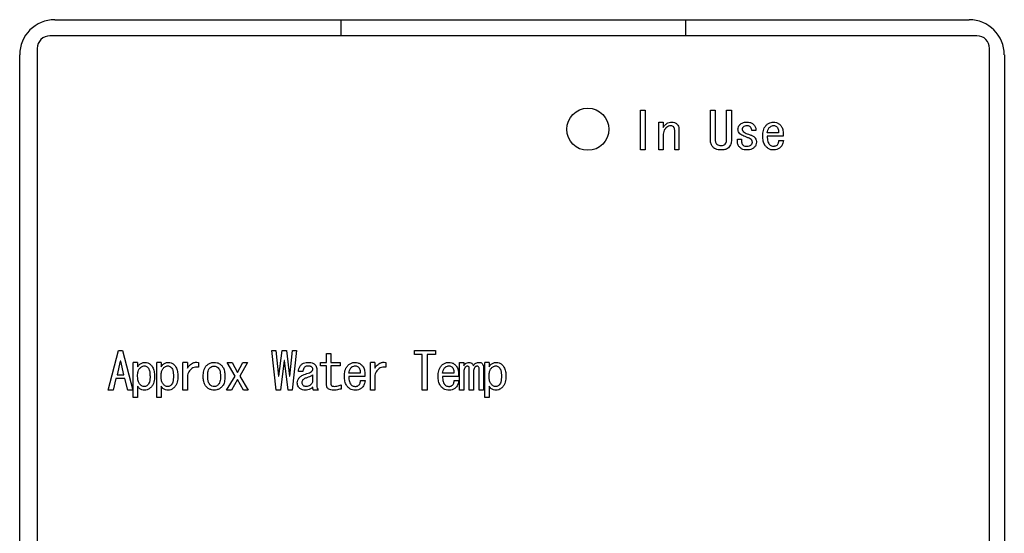
# Model space of a CAD drawing. Units: inches. Extents: x 0.4 to 16.6, y 0.2 to 10.8.
# Drawn here: x 13.3 to 13.4, y 5.9 to 6 of the extents above; entities that cross this region are included whole.
import ezdxf

# ---------------------------------------------------------------- set-up
doc = ezdxf.new("R2010")
doc.units = ezdxf.units.IN
doc.header["$MEASUREMENT"] = 0
doc.layers.add('WH', color=7, linetype='Continuous')

msp = doc.modelspace()

# ---------------------------------------------------------------- linework, layer by layer
at = {"layer": 'WH', "linetype": 'Continuous', "lineweight": 25}
for p, q in [((13.31478, 6.00726), (13.44293, 6.00726)), ((13.35494, 6.005), (13.35494, 6.00726)), ((13.40317, 6.00726), (13.40317, 6.005)), ((13.44402, 6.005), (13.3141, 6.005)), ((13.31232, 6.00323), (13.31232, 5.86445)), ((13.44579, 5.86445), (13.44579, 6.00323)), ((13.30986, 5.86533), (13.30986, 6.00234)), ((13.44786, 6.00234), (13.44786, 5.86533)), ((13.39686, 5.99457), (13.39753, 5.99457)), ((13.39686, 5.98901), (13.39686, 5.99457)), ((13.39753, 5.99457), (13.39753, 5.98901)), ((13.40666, 5.99049), (13.40666, 5.99457)), ((13.40666, 5.99457), (13.40734, 5.99457)), ((13.40734, 5.99457), (13.40734, 5.99049)), ((13.40894, 5.99049), (13.40894, 5.99457)), ((13.40894, 5.99457), (13.40962, 5.99457)), ((13.40962, 5.99457), (13.40962, 5.99049)), ((13.39943, 5.98901), (13.39943, 5.99292)), ((13.39943, 5.99292), (13.40004, 5.99292)), ((13.40004, 5.99292), (13.40004, 5.99217)), ((13.40166, 5.98901), (13.40166, 5.9918)), ((13.40226, 5.99186), (13.40226, 5.98901)), ((13.41304, 5.99175), (13.41247, 5.99175)), ((13.40004, 5.99106), (13.40004, 5.98901)), ((13.41044, 5.99052), (13.41101, 5.99052)), ((13.41623, 5.9914), (13.41463, 5.9914)), ((13.41688, 5.99093), (13.41463, 5.99093)), ((13.41626, 5.99035), (13.41691, 5.99035)), ((13.39753, 5.98901), (13.39686, 5.98901)), ((13.40004, 5.98901), (13.39943, 5.98901)), ((13.40226, 5.98901), (13.40166, 5.98901)), ((13.40813, 5.98964), (13.40816, 5.98964)), ((13.40816, 5.98901), (13.40813, 5.98901)), ((13.32228, 5.95535), (13.32371, 5.96091)), ((13.32371, 5.96091), (13.32428, 5.96091)), ((13.32428, 5.96091), (13.3257, 5.95535)), ((13.34583, 5.95535), (13.34521, 5.96091)), ((13.34521, 5.96091), (13.34578, 5.96091)), ((13.34578, 5.96091), (13.34615, 5.95734)), ((13.3462, 5.95734), (13.34663, 5.96091)), ((13.34663, 5.96091), (13.34726, 5.96091)), ((13.34726, 5.96091), (13.34769, 5.95734)), ((13.34774, 5.95734), (13.34811, 5.96091)), ((13.34868, 5.96091), (13.34806, 5.95535)), ((13.34811, 5.96091), (13.34868, 5.96091)), ((13.35288, 5.95925), (13.35288, 5.96051)), ((13.35288, 5.96051), (13.35348, 5.96051)), ((13.35348, 5.96051), (13.35348, 5.95925)), ((13.36519, 5.96037), (13.36519, 5.96091)), ((13.36519, 5.96091), (13.36813, 5.96091)), ((13.36628, 5.96037), (13.36519, 5.96037)), ((13.36628, 5.95535), (13.36628, 5.96037)), ((13.36813, 5.96037), (13.36696, 5.96037)), ((13.36696, 5.96037), (13.36696, 5.95535)), ((13.36813, 5.96091), (13.36813, 5.96037)), ((13.32396, 5.9594), (13.32351, 5.95752)), ((13.32402, 5.9594), (13.32396, 5.9594)), ((13.32447, 5.95752), (13.32402, 5.9594)), ((13.32578, 5.95435), (13.32578, 5.95925)), ((13.32639, 5.95925), (13.32578, 5.95925)), ((13.32639, 5.95925), (13.32639, 5.95863)), ((13.32907, 5.95435), (13.32907, 5.95925)), ((13.32967, 5.95925), (13.32907, 5.95925)), ((13.32967, 5.95925), (13.32967, 5.95863)), ((13.33275, 5.95535), (13.33275, 5.95925)), ((13.33336, 5.95925), (13.33275, 5.95925)), ((13.33336, 5.95925), (13.33336, 5.95843)), ((13.3349, 5.95925), (13.3349, 5.95857)), ((13.34007, 5.95734), (13.33895, 5.95925)), ((13.33895, 5.95925), (13.33964, 5.95925)), ((13.33964, 5.95925), (13.34038, 5.95783)), ((13.34038, 5.95783), (13.34112, 5.95925)), ((13.3418, 5.95925), (13.34072, 5.95734)), ((13.34112, 5.95925), (13.3418, 5.95925)), ((13.34692, 5.95951), (13.3464, 5.95535)), ((13.34697, 5.95951), (13.34692, 5.95951)), ((13.34749, 5.95535), (13.34697, 5.95951)), ((13.352, 5.95878), (13.352, 5.95925)), ((13.352, 5.95925), (13.35288, 5.95925)), ((13.35288, 5.95878), (13.352, 5.95878)), ((13.35288, 5.95609), (13.35288, 5.95878)), ((13.35348, 5.95925), (13.35477, 5.95925)), ((13.35348, 5.95878), (13.35348, 5.9562)), ((13.35477, 5.95878), (13.35348, 5.95878)), ((13.35477, 5.95925), (13.35477, 5.95878)), ((13.35902, 5.95535), (13.35902, 5.95925)), ((13.35962, 5.95925), (13.35902, 5.95925)), ((13.35962, 5.95925), (13.35962, 5.95843)), ((13.36116, 5.95925), (13.36116, 5.95857)), ((13.37149, 5.95535), (13.37149, 5.95925)), ((13.37149, 5.95925), (13.3721, 5.95925)), ((13.3721, 5.95925), (13.3721, 5.95877)), ((13.37486, 5.95854), (13.37486, 5.95535)), ((13.37503, 5.95435), (13.37503, 5.95925)), ((13.37564, 5.95925), (13.37503, 5.95925)), ((13.37564, 5.95925), (13.37564, 5.95863)), ((13.32351, 5.95752), (13.32447, 5.95752)), ((13.33336, 5.95746), (13.33336, 5.95535)), ((13.33887, 5.95535), (13.34007, 5.95734)), ((13.34072, 5.95734), (13.34189, 5.95535)), ((13.34615, 5.95734), (13.3462, 5.95734)), ((13.34769, 5.95734), (13.34774, 5.95734)), ((13.34954, 5.95797), (13.34892, 5.95797)), ((13.3509, 5.95749), (13.3509, 5.95646)), ((13.35151, 5.95826), (13.35151, 5.956)), ((13.35759, 5.95774), (13.356, 5.95774)), ((13.35825, 5.95727), (13.356, 5.95727)), ((13.35962, 5.95746), (13.35962, 5.95535)), ((13.37073, 5.95774), (13.36913, 5.95774)), ((13.37138, 5.95727), (13.36913, 5.95727)), ((13.3721, 5.95794), (13.3721, 5.95535)), ((13.37286, 5.95535), (13.37286, 5.95831)), ((13.37347, 5.95794), (13.37347, 5.95535)), ((13.37426, 5.95535), (13.37426, 5.95828)), ((13.32336, 5.95698), (13.32296, 5.95535)), ((13.32462, 5.95698), (13.32336, 5.95698)), ((13.32502, 5.95535), (13.32462, 5.95698)), ((13.32639, 5.95592), (13.32639, 5.95435)), ((13.32967, 5.95592), (13.32967, 5.95435)), ((13.34038, 5.95683), (13.33955, 5.95535)), ((13.34121, 5.95535), (13.34038, 5.95683)), ((13.35494, 5.95612), (13.35494, 5.95552)), ((13.35762, 5.95669), (13.35828, 5.95669)), ((13.37075, 5.95669), (13.37141, 5.95669)), ((13.37564, 5.95592), (13.37564, 5.95435)), ((13.32296, 5.95535), (13.32228, 5.95535)), ((13.3257, 5.95535), (13.32502, 5.95535)), ((13.33336, 5.95535), (13.33275, 5.95535)), ((13.33955, 5.95535), (13.33887, 5.95535)), ((13.34189, 5.95535), (13.34121, 5.95535)), ((13.3464, 5.95535), (13.34583, 5.95535)), ((13.34806, 5.95535), (13.34749, 5.95535)), ((13.35174, 5.95535), (13.35105, 5.95535)), ((13.35962, 5.95535), (13.35902, 5.95535)), ((13.36696, 5.95535), (13.36628, 5.95535)), ((13.3721, 5.95535), (13.37149, 5.95535)), ((13.37347, 5.95535), (13.37286, 5.95535)), ((13.37486, 5.95535), (13.37426, 5.95535)), ((13.32639, 5.95435), (13.32578, 5.95435)), ((13.32967, 5.95435), (13.32907, 5.95435)), ((13.37564, 5.95435), (13.37503, 5.95435))]:
    msp.add_line(p, q, dxfattribs=at)
msp.add_circle((13.38949, 5.99191), 0.00295, dxfattribs=at)
for centre, radius, start, end in [((13.31478, 6.00234), 0.00492, 90, 180), ((13.44293, 6.00234), 0.00492, 0, 90), ((13.3141, 6.00323), 0.00177, 90, 180), ((13.44402, 6.00323), 0.00177, 0, 90)]:
    msp.add_arc(centre, radius, start, end, dxfattribs=at)
for points, knots in [([(13.40004, 5.99217), (13.40008, 5.99223), (13.40015, 5.99232), (13.40027, 5.99245), (13.40034, 5.99253), (13.40038, 5.99257)], [0, 0, 0, 0, 0.374121, 0.686711, 1, 1, 1, 1]), ([(13.40044, 5.99209), (13.40035, 5.99199), (13.40018, 5.99178), (13.40006, 5.99142), (13.40005, 5.99117), (13.40004, 5.99106)], [0, 0, 0, 0, 0.351652, 0.704625, 1, 1, 1, 1]), ([(13.40038, 5.99257), (13.40049, 5.99266), (13.40069, 5.99283), (13.40101, 5.99291), (13.40119, 5.99291), (13.40124, 5.99292)], [0, 0, 0, 0, 0.421868, 0.84638, 1, 1, 1, 1]), ([(13.40107, 5.9924), (13.40098, 5.99239), (13.40078, 5.99236), (13.40058, 5.99222), (13.40047, 5.99212), (13.40044, 5.99209)], [0, 0, 0, 0, 0.365624, 0.828711, 1, 1, 1, 1]), ([(13.40152, 5.99223), (13.40147, 5.99227), (13.40136, 5.99236), (13.40119, 5.9924), (13.40109, 5.9924), (13.40107, 5.9924)], [0, 0, 0, 0, 0.397427, 0.854799, 1, 1, 1, 1]), ([(13.40124, 5.99292), (13.40137, 5.9929), (13.40157, 5.99289), (13.40182, 5.99277), (13.40192, 5.99268), (13.40198, 5.99263)], [0, 0, 0, 0, 0.489118, 0.738197, 1, 1, 1, 1]), ([(13.40166, 5.9918), (13.40165, 5.99186), (13.40165, 5.99198), (13.40159, 5.99213), (13.40154, 5.99221), (13.40152, 5.99223)], [0, 0, 0, 0, 0.3433602, 0.8452158, 1, 1, 1, 1]), ([(13.40198, 5.99263), (13.40205, 5.99254), (13.4022, 5.99235), (13.40226, 5.99207), (13.40226, 5.9919), (13.40226, 5.99186)], [0, 0, 0, 0, 0.420689, 0.84136, 1, 1, 1, 1]), ([(13.41053, 5.99192), (13.41054, 5.99203), (13.41057, 5.99225), (13.41072, 5.99247), (13.41082, 5.99258), (13.41084, 5.9926)], [0, 0, 0, 0, 0.434754, 0.870584, 1, 1, 1, 1]), ([(13.41079, 5.99129), (13.41071, 5.99138), (13.4106, 5.99151), (13.41054, 5.99174), (13.41053, 5.99186), (13.41053, 5.99192)], [0, 0, 0, 0, 0.490924, 0.740118, 1, 1, 1, 1]), ([(13.41084, 5.9926), (13.41093, 5.99267), (13.41113, 5.99283), (13.41148, 5.9929), (13.41172, 5.99291), (13.41181, 5.99292)], [0, 0, 0, 0, 0.313603, 0.727376, 1, 1, 1, 1]), ([(13.4113, 5.99226), (13.41126, 5.99221), (13.41119, 5.99213), (13.41113, 5.992), (13.41113, 5.99193), (13.41113, 5.99189)], [0, 0, 0, 0, 0.473924, 0.729488, 1, 1, 1, 1]), ([(13.41113, 5.99189), (13.41113, 5.99185), (13.41114, 5.99175), (13.41121, 5.99166), (13.41126, 5.99162), (13.41127, 5.9916)], [0, 0, 0, 0, 0.377004, 0.858947, 1, 1, 1, 1]), ([(13.41181, 5.9924), (13.41175, 5.9924), (13.41159, 5.9924), (13.41141, 5.99235), (13.41132, 5.99228), (13.4113, 5.99226)], [0, 0, 0, 0, 0.362576, 0.840583, 1, 1, 1, 1]), ([(13.41181, 5.99292), (13.41194, 5.99291), (13.41221, 5.99289), (13.41252, 5.99275), (13.41267, 5.99262), (13.41272, 5.99257)], [0, 0, 0, 0, 0.396712, 0.796626, 1, 1, 1, 1]), ([(13.41227, 5.99223), (13.41222, 5.99227), (13.4121, 5.99236), (13.41194, 5.9924), (13.41184, 5.9924), (13.41181, 5.9924)], [0, 0, 0, 0, 0.397427, 0.854799, 1, 1, 1, 1]), ([(13.41247, 5.99175), (13.41246, 5.99181), (13.41244, 5.99196), (13.41236, 5.99213), (13.41229, 5.99221), (13.41227, 5.99223)], [0, 0, 0, 0, 0.369823, 0.831816, 1, 1, 1, 1]), ([(13.41272, 5.99257), (13.41281, 5.99247), (13.41298, 5.99226), (13.41304, 5.99195), (13.41304, 5.99178), (13.41304, 5.99175)], [0, 0, 0, 0, 0.438981, 0.880806, 1, 1, 1, 1]), ([(13.41401, 5.99095), (13.41401, 5.99108), (13.41402, 5.99147), (13.41413, 5.99204), (13.41439, 5.99237), (13.41449, 5.99249)], [0, 0, 0, 0, 0.238891, 0.721963, 1, 1, 1, 1]), ([(13.41449, 5.99249), (13.41459, 5.99257), (13.41479, 5.99275), (13.41515, 5.99289), (13.4154, 5.99291), (13.41552, 5.99292)], [0, 0, 0, 0, 0.347471, 0.697043, 1, 1, 1, 1]), ([(13.41463, 5.9914), (13.41465, 5.99154), (13.41468, 5.99173), (13.41479, 5.99198), (13.41487, 5.99209), (13.41492, 5.99215)], [0, 0, 0, 0, 0.489454, 0.739232, 1, 1, 1, 1]), ([(13.41492, 5.99215), (13.41497, 5.99219), (13.41505, 5.99227), (13.41522, 5.99237), (13.41536, 5.99241), (13.41545, 5.99243), (13.41546, 5.99243)], [0, 0, 0, 0, 0.316772, 0.563523, 0.938927, 1, 1, 1, 1]), ([(13.41546, 5.99243), (13.41553, 5.99243), (13.41567, 5.99243), (13.41584, 5.99234), (13.41593, 5.99226), (13.41597, 5.99223)], [0, 0, 0, 0, 0.35065, 0.735935, 1, 1, 1, 1]), ([(13.41552, 5.99292), (13.41565, 5.9929), (13.41592, 5.99288), (13.41621, 5.99273), (13.41636, 5.99261), (13.4164, 5.99257)], [0, 0, 0, 0, 0.410893, 0.824064, 1, 1, 1, 1]), ([(13.41597, 5.99223), (13.41603, 5.99217), (13.41614, 5.99204), (13.41623, 5.99174), (13.41623, 5.99153), (13.41623, 5.9914)], [0, 0, 0, 0, 0.2857158, 0.5805352, 1, 1, 1, 1]), ([(13.4164, 5.99257), (13.41649, 5.99247), (13.41671, 5.99224), (13.41687, 5.99165), (13.41688, 5.9912), (13.41688, 5.99093)], [0, 0, 0, 0, 0.225909, 0.543677, 1, 1, 1, 1]), ([(13.40711, 5.98932), (13.40702, 5.98942), (13.40682, 5.98965), (13.40668, 5.99007), (13.40667, 5.99036), (13.40666, 5.99049)], [0, 0, 0, 0, 0.308595, 0.696238, 1, 1, 1, 1]), ([(13.40734, 5.99049), (13.40734, 5.99043), (13.40734, 5.9903), (13.40738, 5.99009), (13.40745, 5.98993), (13.40752, 5.98986), (13.40754, 5.98984)], [0, 0, 0, 0, 0.281039, 0.55118, 0.890691, 1, 1, 1, 1]), ([(13.40873, 5.98984), (13.40879, 5.98991), (13.40889, 5.99006), (13.40894, 5.9903), (13.40894, 5.99044), (13.40894, 5.99049)], [0, 0, 0, 0, 0.3875177, 0.7857299, 1, 1, 1, 1]), ([(13.40962, 5.99049), (13.40961, 5.99036), (13.4096, 5.99005), (13.40946, 5.98963), (13.40926, 5.98941), (13.40919, 5.98932)], [0, 0, 0, 0, 0.3097, 0.730945, 1, 1, 1, 1]), ([(13.41079, 5.98935), (13.4107, 5.98946), (13.41052, 5.9897), (13.41044, 5.99013), (13.41044, 5.99041), (13.41044, 5.99052)], [0, 0, 0, 0, 0.315488, 0.730191, 1, 1, 1, 1]), ([(13.41173, 5.99081), (13.4116, 5.99085), (13.41138, 5.99094), (13.41105, 5.99108), (13.41088, 5.99122), (13.41079, 5.99129)], [0, 0, 0, 0, 0.370227, 0.681758, 1, 1, 1, 1]), ([(13.41101, 5.99052), (13.41102, 5.99039), (13.41102, 5.99019), (13.41107, 5.98993), (13.41112, 5.98979), (13.41117, 5.98974), (13.41118, 5.98972)], [0, 0, 0, 0, 0.474304, 0.728322, 0.942555, 1, 1, 1, 1]), ([(13.41127, 5.9916), (13.41136, 5.99153), (13.41154, 5.9914), (13.41184, 5.99128), (13.41203, 5.99121), (13.41212, 5.99118)], [0, 0, 0, 0, 0.366434, 0.682456, 1, 1, 1, 1]), ([(13.41238, 5.99046), (13.41229, 5.99053), (13.41215, 5.99064), (13.41192, 5.99073), (13.41179, 5.99078), (13.41173, 5.99081)], [0, 0, 0, 0, 0.440446, 0.719763, 1, 1, 1, 1]), ([(13.41212, 5.99118), (13.41225, 5.99113), (13.4125, 5.99104), (13.41274, 5.99089), (13.41285, 5.99079), (13.41287, 5.99078)], [0, 0, 0, 0, 0.465219, 0.933563, 1, 1, 1, 1]), ([(13.41255, 5.99012), (13.41254, 5.99018), (13.41253, 5.99028), (13.41245, 5.99038), (13.41241, 5.99044), (13.41238, 5.99046)], [0, 0, 0, 0, 0.450343, 0.721474, 1, 1, 1, 1]), ([(13.41287, 5.99078), (13.41293, 5.99069), (13.41306, 5.99053), (13.41312, 5.99028), (13.41312, 5.99013), (13.41312, 5.99009)], [0, 0, 0, 0, 0.4205938, 0.8413599, 1, 1, 1, 1]), ([(13.41455, 5.98938), (13.41446, 5.98948), (13.41424, 5.98974), (13.41404, 5.99028), (13.41402, 5.99072), (13.41401, 5.99095)], [0, 0, 0, 0, 0.2328038, 0.594279, 1, 1, 1, 1]), ([(13.41463, 5.99093), (13.41464, 5.9908), (13.41464, 5.99056), (13.4147, 5.99021), (13.4148, 5.98992), (13.41493, 5.9898), (13.41498, 5.98975)], [0, 0, 0, 0, 0.311089, 0.576124, 0.84322, 1, 1, 1, 1]), ([(13.41606, 5.98975), (13.4161, 5.9898), (13.41617, 5.9899), (13.41623, 5.99011), (13.41625, 5.99026), (13.41626, 5.99035)], [0, 0, 0, 0, 0.310463, 0.565626, 1, 1, 1, 1]), ([(13.41691, 5.99035), (13.41689, 5.99022), (13.41684, 5.98992), (13.41668, 5.98959), (13.41652, 5.98942), (13.41649, 5.98938)], [0, 0, 0, 0, 0.366936, 0.850738, 1, 1, 1, 1]), ([(13.40813, 5.98901), (13.408, 5.98902), (13.40774, 5.98903), (13.40738, 5.98912), (13.40719, 5.98926), (13.40711, 5.98932)], [0, 0, 0, 0, 0.35966, 0.721424, 1, 1, 1, 1]), ([(13.40754, 5.98984), (13.40759, 5.9898), (13.40771, 5.98969), (13.40793, 5.98964), (13.40808, 5.98964), (13.40813, 5.98964)], [0, 0, 0, 0, 0.307844, 0.747898, 1, 1, 1, 1]), ([(13.40816, 5.98964), (13.40823, 5.98964), (13.40838, 5.98965), (13.40859, 5.98971), (13.40869, 5.9898), (13.40873, 5.98984)], [0, 0, 0, 0, 0.319191, 0.744718, 1, 1, 1, 1]), ([(13.40919, 5.98932), (13.4091, 5.98926), (13.40888, 5.98909), (13.40851, 5.98902), (13.40826, 5.98902), (13.40816, 5.98901)], [0, 0, 0, 0, 0.306657, 0.744797, 1, 1, 1, 1]), ([(13.41181, 5.98901), (13.41168, 5.98902), (13.41142, 5.98903), (13.41105, 5.98914), (13.41087, 5.98929), (13.41079, 5.98935)], [0, 0, 0, 0, 0.356806, 0.715843, 1, 1, 1, 1]), ([(13.41118, 5.98972), (13.41124, 5.98968), (13.41136, 5.98958), (13.41158, 5.98953), (13.41173, 5.98953), (13.41178, 5.98952)], [0, 0, 0, 0, 0.307844, 0.747898, 1, 1, 1, 1]), ([(13.41178, 5.98952), (13.41185, 5.98953), (13.41201, 5.98953), (13.41223, 5.98959), (13.41234, 5.98969), (13.41238, 5.98972)], [0, 0, 0, 0, 0.305314, 0.76027, 1, 1, 1, 1]), ([(13.41284, 5.98941), (13.41274, 5.98932), (13.41253, 5.98915), (13.41217, 5.98903), (13.41192, 5.98902), (13.41181, 5.98901)], [0, 0, 0, 0, 0.351884, 0.705061, 1, 1, 1, 1]), ([(13.41238, 5.98972), (13.41242, 5.98977), (13.41249, 5.98986), (13.41255, 5.99), (13.41255, 5.99008), (13.41255, 5.99012)], [0, 0, 0, 0, 0.445124, 0.714988, 1, 1, 1, 1]), ([(13.41312, 5.99009), (13.41311, 5.98997), (13.41309, 5.98978), (13.41297, 5.98955), (13.41288, 5.98946), (13.41284, 5.98941)], [0, 0, 0, 0, 0.4897878, 0.7394296, 1, 1, 1, 1]), ([(13.41554, 5.98901), (13.41541, 5.98902), (13.41515, 5.98903), (13.4148, 5.98916), (13.41462, 5.98932), (13.41455, 5.98938)], [0, 0, 0, 0, 0.362753, 0.728406, 1, 1, 1, 1]), ([(13.41498, 5.98975), (13.41503, 5.98971), (13.41514, 5.98962), (13.41534, 5.98956), (13.41548, 5.98955), (13.41554, 5.98955)], [0, 0, 0, 0, 0.321024, 0.701349, 1, 1, 1, 1]), ([(13.41554, 5.98955), (13.4156, 5.98956), (13.41574, 5.98956), (13.41592, 5.98963), (13.41602, 5.98972), (13.41606, 5.98975)], [0, 0, 0, 0, 0.308465, 0.716992, 1, 1, 1, 1]), ([(13.41649, 5.98938), (13.41638, 5.9893), (13.41618, 5.98912), (13.41584, 5.98902), (13.41562, 5.98902), (13.41554, 5.98901)], [0, 0, 0, 0, 0.383613, 0.768925, 1, 1, 1, 1]), ([(13.32639, 5.95863), (13.32647, 5.95873), (13.32662, 5.95895), (13.32695, 5.95918), (13.32724, 5.95925), (13.32739, 5.95925), (13.32742, 5.95925)], [0, 0, 0, 0, 0.315072, 0.633234, 0.9412, 1, 1, 1, 1]), ([(13.32673, 5.95846), (13.32678, 5.9585), (13.32687, 5.95859), (13.32704, 5.9587), (13.3272, 5.95876), (13.32731, 5.95877), (13.32733, 5.95877)], [0, 0, 0, 0, 0.284814, 0.536251, 0.897883, 1, 1, 1, 1]), ([(13.32733, 5.95877), (13.3274, 5.95876), (13.32754, 5.95875), (13.3277, 5.95865), (13.32778, 5.95857), (13.32782, 5.95854)], [0, 0, 0, 0, 0.361547, 0.768699, 1, 1, 1, 1]), ([(13.32742, 5.95925), (13.32755, 5.95924), (13.32782, 5.95922), (13.32809, 5.95906), (13.32821, 5.95894), (13.32824, 5.95891)], [0, 0, 0, 0, 0.434427, 0.87206, 1, 1, 1, 1]), ([(13.32782, 5.95854), (13.32787, 5.95846), (13.32803, 5.95826), (13.32811, 5.95782), (13.32812, 5.95749), (13.32813, 5.95732)], [0, 0, 0, 0, 0.222227, 0.597516, 1, 1, 1, 1]), ([(13.32824, 5.95891), (13.32833, 5.95881), (13.32855, 5.95854), (13.32873, 5.95797), (13.32875, 5.95752), (13.32876, 5.95729)], [0, 0, 0, 0, 0.2271095, 0.5954147, 1, 1, 1, 1]), ([(13.32967, 5.95863), (13.32975, 5.95873), (13.32991, 5.95895), (13.33024, 5.95918), (13.33052, 5.95925), (13.33067, 5.95925), (13.3307, 5.95925)], [0, 0, 0, 0, 0.315069, 0.633228, 0.940826, 1, 1, 1, 1]), ([(13.33002, 5.95846), (13.33006, 5.9585), (13.33015, 5.95859), (13.33033, 5.9587), (13.33048, 5.95876), (13.33059, 5.95877), (13.33061, 5.95877)], [0, 0, 0, 0, 0.285167, 0.536467, 0.897262, 1, 1, 1, 1]), ([(13.33061, 5.95877), (13.33068, 5.95876), (13.33082, 5.95875), (13.33098, 5.95865), (13.33107, 5.95857), (13.3311, 5.95854)], [0, 0, 0, 0, 0.361547, 0.768699, 1, 1, 1, 1]), ([(13.3307, 5.95925), (13.33083, 5.95924), (13.3311, 5.95922), (13.33137, 5.95906), (13.3315, 5.95894), (13.33153, 5.95891)], [0, 0, 0, 0, 0.434427, 0.87206, 1, 1, 1, 1]), ([(13.33102, 5.95861), (13.33102, 5.9586), (13.33102, 5.95858), (13.33102, 5.95856), (13.33102, 5.95855)], [0, 0, 0, 0, 0.617883, 1, 1, 1, 1]), ([(13.3311, 5.95854), (13.33116, 5.95846), (13.33131, 5.95826), (13.33139, 5.95782), (13.33141, 5.95749), (13.33141, 5.95732)], [0, 0, 0, 0, 0.222227, 0.597516, 1, 1, 1, 1]), ([(13.33153, 5.95891), (13.33161, 5.95881), (13.33183, 5.95854), (13.33201, 5.95797), (13.33203, 5.95752), (13.33204, 5.95729)], [0, 0, 0, 0, 0.2271095, 0.5954147, 1, 1, 1, 1]), ([(13.33336, 5.95843), (13.33343, 5.95854), (13.33363, 5.95882), (13.33401, 5.95913), (13.33448, 5.95929), (13.33476, 5.95926), (13.3349, 5.95925)], [0, 0, 0, 0, 0.2129006, 0.5537711, 0.7813544, 1, 1, 1, 1]), ([(13.3349, 5.95857), (13.33476, 5.95859), (13.3345, 5.95862), (13.33412, 5.9585), (13.33377, 5.95823), (13.33352, 5.95787), (13.3334, 5.95758), (13.33336, 5.95746)], [0, 0, 0, 0, 0.189533, 0.381179, 0.549876, 0.81594, 1, 1, 1, 1]), ([(13.33558, 5.95729), (13.33559, 5.95742), (13.3356, 5.95781), (13.3357, 5.95836), (13.33595, 5.95869), (13.33604, 5.9588)], [0, 0, 0, 0, 0.244371, 0.738802, 1, 1, 1, 1]), ([(13.33604, 5.9588), (13.33614, 5.95889), (13.33636, 5.95908), (13.33675, 5.95923), (13.33702, 5.95925), (13.33712, 5.95925)], [0, 0, 0, 0, 0.3281268, 0.7352209, 1, 1, 1, 1]), ([(13.33653, 5.95848), (13.33657, 5.95852), (13.33668, 5.95863), (13.33689, 5.95873), (13.33706, 5.95874), (13.33712, 5.95874)], [0, 0, 0, 0, 0.267424, 0.695283, 1, 1, 1, 1]), ([(13.33712, 5.95925), (13.33726, 5.95924), (13.33752, 5.95922), (13.33789, 5.95906), (13.33808, 5.95888), (13.33818, 5.9588)], [0, 0, 0, 0, 0.336319, 0.674109, 1, 1, 1, 1]), ([(13.33712, 5.95874), (13.33722, 5.95873), (13.3374, 5.95871), (13.33758, 5.95859), (13.33767, 5.95851), (13.33769, 5.95848)], [0, 0, 0, 0, 0.436094, 0.855337, 1, 1, 1, 1]), ([(13.33818, 5.9588), (13.33826, 5.95869), (13.33847, 5.95843), (13.33861, 5.95789), (13.33863, 5.95749), (13.33863, 5.95729)], [0, 0, 0, 0, 0.245746, 0.628656, 1, 1, 1, 1]), ([(13.34892, 5.95797), (13.34893, 5.9581), (13.34896, 5.95837), (13.34912, 5.95869), (13.34926, 5.95885), (13.34932, 5.95891)], [0, 0, 0, 0, 0.379061, 0.76062, 1, 1, 1, 1]), ([(13.34932, 5.95891), (13.34942, 5.959), (13.34963, 5.95916), (13.34997, 5.95924), (13.35018, 5.95925), (13.35026, 5.95925)], [0, 0, 0, 0, 0.3886798, 0.7778749, 1, 1, 1, 1]), ([(13.3498, 5.95857), (13.34976, 5.95852), (13.34966, 5.95841), (13.34957, 5.9582), (13.34955, 5.95804), (13.34954, 5.95797)], [0, 0, 0, 0, 0.272833, 0.702888, 1, 1, 1, 1]), ([(13.35026, 5.95874), (13.35021, 5.95874), (13.35009, 5.95873), (13.34992, 5.95868), (13.34984, 5.9586), (13.3498, 5.95857)], [0, 0, 0, 0, 0.308648, 0.711142, 1, 1, 1, 1]), ([(13.35026, 5.95925), (13.35039, 5.95925), (13.35065, 5.95924), (13.351, 5.95915), (13.35116, 5.95902), (13.35123, 5.95897)], [0, 0, 0, 0, 0.382148, 0.767531, 1, 1, 1, 1]), ([(13.35077, 5.95863), (13.35073, 5.95865), (13.35064, 5.9587), (13.35046, 5.95873), (13.35034, 5.95874), (13.35026, 5.95874)], [0, 0, 0, 0, 0.287781, 0.551917, 1, 1, 1, 1]), ([(13.35094, 5.95831), (13.35093, 5.95837), (13.35092, 5.95846), (13.35084, 5.95856), (13.35079, 5.95861), (13.35077, 5.95863)], [0, 0, 0, 0, 0.422551, 0.790052, 1, 1, 1, 1]), ([(13.35123, 5.95897), (13.35127, 5.95892), (13.35138, 5.9588), (13.35149, 5.95855), (13.3515, 5.95835), (13.35151, 5.95826)], [0, 0, 0, 0, 0.251028, 0.626231, 1, 1, 1, 1]), ([(13.35537, 5.95729), (13.35537, 5.95742), (13.35538, 5.95781), (13.3555, 5.95838), (13.35576, 5.95871), (13.35585, 5.95883)], [0, 0, 0, 0, 0.238851, 0.721845, 1, 1, 1, 1]), ([(13.35585, 5.95883), (13.35595, 5.95891), (13.35616, 5.95909), (13.35652, 5.95923), (13.35677, 5.95925), (13.35688, 5.95925)], [0, 0, 0, 0, 0.347256, 0.696943, 1, 1, 1, 1]), ([(13.35628, 5.95848), (13.35633, 5.95853), (13.35642, 5.95861), (13.35658, 5.95871), (13.35672, 5.95875), (13.35681, 5.95877), (13.35682, 5.95877)], [0, 0, 0, 0, 0.316775, 0.563524, 0.938928, 1, 1, 1, 1]), ([(13.35682, 5.95877), (13.35689, 5.95877), (13.35703, 5.95877), (13.3572, 5.95868), (13.3573, 5.9586), (13.35734, 5.95857)], [0, 0, 0, 0, 0.35065, 0.735935, 1, 1, 1, 1]), ([(13.35688, 5.95925), (13.35701, 5.95924), (13.35728, 5.95922), (13.35757, 5.95907), (13.35772, 5.95895), (13.35776, 5.95891)], [0, 0, 0, 0, 0.411356, 0.824072, 1, 1, 1, 1]), ([(13.35734, 5.95857), (13.35739, 5.95851), (13.35751, 5.95837), (13.35759, 5.95808), (13.35759, 5.95787), (13.35759, 5.95774)], [0, 0, 0, 0, 0.285718, 0.580533, 1, 1, 1, 1]), ([(13.35776, 5.95891), (13.35785, 5.95881), (13.35807, 5.95858), (13.35824, 5.95799), (13.35824, 5.95754), (13.35825, 5.95727)], [0, 0, 0, 0, 0.225911, 0.543676, 1, 1, 1, 1]), ([(13.35962, 5.95843), (13.3597, 5.95854), (13.35989, 5.95882), (13.36028, 5.95913), (13.36075, 5.95929), (13.36103, 5.95926), (13.36116, 5.95925)], [0, 0, 0, 0, 0.2129006, 0.5537711, 0.7813544, 1, 1, 1, 1]), ([(13.36116, 5.95857), (13.36103, 5.95859), (13.36076, 5.95862), (13.36039, 5.9585), (13.36003, 5.95823), (13.35979, 5.95787), (13.35967, 5.95758), (13.35962, 5.95746)], [0, 0, 0, 0, 0.189533, 0.381179, 0.549876, 0.81594, 1, 1, 1, 1]), ([(13.3685, 5.95729), (13.36851, 5.95742), (13.36852, 5.95781), (13.36863, 5.95838), (13.36889, 5.95871), (13.36899, 5.95883)], [0, 0, 0, 0, 0.238851, 0.721845, 1, 1, 1, 1]), ([(13.36899, 5.95883), (13.36909, 5.95891), (13.36929, 5.95909), (13.36965, 5.95923), (13.3699, 5.95925), (13.37001, 5.95925)], [0, 0, 0, 0, 0.347256, 0.696943, 1, 1, 1, 1]), ([(13.36942, 5.95848), (13.36946, 5.95853), (13.36955, 5.95861), (13.36972, 5.95871), (13.36985, 5.95875), (13.36994, 5.95877), (13.36996, 5.95877)], [0, 0, 0, 0, 0.316775, 0.563524, 0.938928, 1, 1, 1, 1]), ([(13.36996, 5.95877), (13.37002, 5.95877), (13.37016, 5.95877), (13.37034, 5.95868), (13.37043, 5.9586), (13.37047, 5.95857)], [0, 0, 0, 0, 0.35065, 0.735935, 1, 1, 1, 1]), ([(13.37001, 5.95925), (13.37015, 5.95924), (13.37041, 5.95922), (13.37071, 5.95907), (13.37085, 5.95895), (13.3709, 5.95891)], [0, 0, 0, 0, 0.410894, 0.824064, 1, 1, 1, 1]), ([(13.37047, 5.95857), (13.37053, 5.95851), (13.37064, 5.95837), (13.37073, 5.95808), (13.37073, 5.95787), (13.37073, 5.95774)], [0, 0, 0, 0, 0.285718, 0.580533, 1, 1, 1, 1]), ([(13.3709, 5.95891), (13.37099, 5.95881), (13.37121, 5.95858), (13.37137, 5.95799), (13.37138, 5.95754), (13.37138, 5.95727)], [0, 0, 0, 0, 0.225911, 0.543676, 1, 1, 1, 1]), ([(13.3721, 5.95877), (13.37218, 5.95888), (13.3723, 5.95906), (13.37257, 5.95923), (13.37275, 5.95924), (13.37284, 5.95925)], [0, 0, 0, 0, 0.428965, 0.704442, 1, 1, 1, 1]), ([(13.3723, 5.95857), (13.37226, 5.95852), (13.37215, 5.95839), (13.37211, 5.95816), (13.3721, 5.958), (13.3721, 5.95794)], [0, 0, 0, 0, 0.295049, 0.737122, 1, 1, 1, 1]), ([(13.37261, 5.95871), (13.37256, 5.95871), (13.37245, 5.95869), (13.37235, 5.95862), (13.37231, 5.95858), (13.3723, 5.95857)], [0, 0, 0, 0, 0.465014, 0.8875, 1, 1, 1, 1]), ([(13.37281, 5.95863), (13.3728, 5.95864), (13.37276, 5.95867), (13.37269, 5.95871), (13.37264, 5.95871), (13.37261, 5.95871)], [0, 0, 0, 0, 0.2762858, 0.6701165, 1, 1, 1, 1]), ([(13.37286, 5.95831), (13.37286, 5.95835), (13.37286, 5.95841), (13.37285, 5.95852), (13.37283, 5.95859), (13.37281, 5.95863)], [0, 0, 0, 0, 0.30796, 0.648149, 1, 1, 1, 1]), ([(13.37284, 5.95925), (13.37293, 5.95925), (13.37307, 5.95923), (13.37325, 5.95912), (13.37337, 5.95897), (13.37341, 5.95884), (13.37344, 5.95877)], [0, 0, 0, 0, 0.303782, 0.515538, 0.726682, 1, 1, 1, 1]), ([(13.37344, 5.95877), (13.37351, 5.95888), (13.37364, 5.95906), (13.37391, 5.95923), (13.37409, 5.95924), (13.37418, 5.95925)], [0, 0, 0, 0, 0.428965, 0.704442, 1, 1, 1, 1]), ([(13.37367, 5.95857), (13.37363, 5.95852), (13.37352, 5.95839), (13.37347, 5.95816), (13.37347, 5.958), (13.37347, 5.95794)], [0, 0, 0, 0, 0.295007, 0.737198, 1, 1, 1, 1]), ([(13.37395, 5.95871), (13.37391, 5.95871), (13.37382, 5.95869), (13.37373, 5.95863), (13.37368, 5.95858), (13.37367, 5.95857)], [0, 0, 0, 0, 0.377246, 0.859162, 1, 1, 1, 1]), ([(13.37418, 5.95863), (13.37415, 5.95865), (13.3741, 5.95869), (13.37402, 5.95871), (13.37397, 5.95871), (13.37395, 5.95871)], [0, 0, 0, 0, 0.4953, 0.743246, 1, 1, 1, 1]), ([(13.37418, 5.95925), (13.37425, 5.95925), (13.37438, 5.95925), (13.37456, 5.95919), (13.37465, 5.95912), (13.37469, 5.95908)], [0, 0, 0, 0, 0.3562597, 0.7146988, 1, 1, 1, 1]), ([(13.37426, 5.95828), (13.37426, 5.95832), (13.37425, 5.95838), (13.37424, 5.9585), (13.37421, 5.95858), (13.37418, 5.95862), (13.37418, 5.95863)], [0, 0, 0, 0, 0.277642, 0.555717, 0.951176, 1, 1, 1, 1]), ([(13.37469, 5.95908), (13.37473, 5.95904), (13.37482, 5.95892), (13.37486, 5.95873), (13.37486, 5.95859), (13.37486, 5.95854)], [0, 0, 0, 0, 0.301579, 0.725912, 1, 1, 1, 1]), ([(13.37564, 5.95863), (13.37572, 5.95873), (13.37587, 5.95895), (13.3762, 5.95918), (13.37649, 5.95925), (13.37664, 5.95925), (13.37667, 5.95925)], [0, 0, 0, 0, 0.3150892, 0.6335778, 0.9411965, 1, 1, 1, 1]), ([(13.37598, 5.95846), (13.37603, 5.9585), (13.37612, 5.95859), (13.37629, 5.9587), (13.37645, 5.95876), (13.37656, 5.95877), (13.37658, 5.95877)], [0, 0, 0, 0, 0.284814, 0.536251, 0.897883, 1, 1, 1, 1]), ([(13.37658, 5.95877), (13.37665, 5.95876), (13.37679, 5.95875), (13.37695, 5.95865), (13.37703, 5.95857), (13.37707, 5.95854)], [0, 0, 0, 0, 0.361316, 0.768207, 1, 1, 1, 1]), ([(13.37667, 5.95925), (13.3768, 5.95924), (13.37707, 5.95922), (13.37734, 5.95906), (13.37746, 5.95894), (13.37749, 5.95891)], [0, 0, 0, 0, 0.4343975, 0.872446, 1, 1, 1, 1]), ([(13.37707, 5.95854), (13.37712, 5.95846), (13.37728, 5.95826), (13.37736, 5.95782), (13.37737, 5.95749), (13.37738, 5.95732)], [0, 0, 0, 0, 0.222066, 0.597422, 1, 1, 1, 1]), ([(13.37749, 5.95891), (13.37758, 5.95881), (13.3778, 5.95854), (13.37798, 5.95797), (13.378, 5.95752), (13.37801, 5.95729)], [0, 0, 0, 0, 0.227104, 0.595401, 1, 1, 1, 1]), ([(13.32639, 5.95729), (13.32639, 5.95742), (13.3264, 5.95765), (13.32647, 5.95801), (13.32657, 5.95828), (13.32669, 5.95841), (13.32673, 5.95846)], [0, 0, 0, 0, 0.3162971, 0.564964, 0.8619597, 1, 1, 1, 1]), ([(13.32679, 5.95609), (13.32671, 5.95619), (13.32651, 5.95644), (13.32641, 5.95687), (13.3264, 5.95716), (13.32639, 5.95729)], [0, 0, 0, 0, 0.308242, 0.711061, 1, 1, 1, 1]), ([(13.32813, 5.95732), (13.32813, 5.95718), (13.32812, 5.95691), (13.32806, 5.95652), (13.32795, 5.95624), (13.32784, 5.95612), (13.32782, 5.95609)], [0, 0, 0, 0, 0.304907, 0.637462, 0.906233, 1, 1, 1, 1]), ([(13.32876, 5.95729), (13.32875, 5.95716), (13.32874, 5.95676), (13.32861, 5.9562), (13.32834, 5.95587), (13.32824, 5.95575)], [0, 0, 0, 0, 0.237428, 0.718841, 1, 1, 1, 1]), ([(13.32967, 5.95729), (13.32968, 5.95742), (13.32968, 5.95765), (13.32975, 5.95801), (13.32986, 5.95828), (13.32998, 5.95841), (13.33002, 5.95846)], [0, 0, 0, 0, 0.316372, 0.565099, 0.862165, 1, 1, 1, 1]), ([(13.33007, 5.95609), (13.32999, 5.95619), (13.3298, 5.95644), (13.32969, 5.95687), (13.32968, 5.95716), (13.32967, 5.95729)], [0, 0, 0, 0, 0.308218, 0.711108, 1, 1, 1, 1]), ([(13.33141, 5.95732), (13.33141, 5.95718), (13.3314, 5.95691), (13.33134, 5.95652), (13.33123, 5.95624), (13.33113, 5.95612), (13.3311, 5.95609)], [0, 0, 0, 0, 0.304959, 0.637634, 0.906451, 1, 1, 1, 1]), ([(13.33204, 5.95729), (13.33204, 5.95716), (13.33202, 5.95676), (13.33189, 5.9562), (13.33163, 5.95587), (13.33153, 5.95575)], [0, 0, 0, 0, 0.237428, 0.718841, 1, 1, 1, 1]), ([(13.33604, 5.95581), (13.33596, 5.95591), (13.33575, 5.95617), (13.33561, 5.9567), (13.33559, 5.95709), (13.33558, 5.95729)], [0, 0, 0, 0, 0.2501853, 0.6281675, 1, 1, 1, 1]), ([(13.33621, 5.95729), (13.33621, 5.95742), (13.33622, 5.95767), (13.33628, 5.95804), (13.33638, 5.95832), (13.33649, 5.95845), (13.33653, 5.95848)], [0, 0, 0, 0, 0.311596, 0.596444, 0.883291, 1, 1, 1, 1]), ([(13.33653, 5.95612), (13.33647, 5.9562), (13.33631, 5.9564), (13.33623, 5.95681), (13.33622, 5.95713), (13.33621, 5.95729)], [0, 0, 0, 0, 0.233812, 0.613195, 1, 1, 1, 1]), ([(13.33769, 5.95848), (13.33775, 5.9584), (13.33791, 5.95819), (13.33799, 5.95776), (13.338, 5.95744), (13.33801, 5.95729)], [0, 0, 0, 0, 0.238448, 0.629095, 1, 1, 1, 1]), ([(13.33801, 5.95729), (13.338, 5.95716), (13.338, 5.95691), (13.33794, 5.95656), (13.33784, 5.95629), (13.33773, 5.95616), (13.33769, 5.95612)], [0, 0, 0, 0, 0.31856, 0.589533, 0.862155, 1, 1, 1, 1]), ([(13.33863, 5.95729), (13.33863, 5.95716), (13.33862, 5.95689), (13.33855, 5.95644), (13.3384, 5.95605), (13.33822, 5.95585), (13.33818, 5.95581)], [0, 0, 0, 0, 0.248331, 0.497098, 0.877482, 1, 1, 1, 1]), ([(13.34877, 5.95638), (13.34879, 5.95651), (13.34881, 5.95678), (13.34897, 5.95702), (13.34908, 5.95713), (13.34909, 5.95714)], [0, 0, 0, 0, 0.468136, 0.941444, 1, 1, 1, 1]), ([(13.34909, 5.95714), (13.34914, 5.95719), (13.34923, 5.95728), (13.34944, 5.95743), (13.34963, 5.9575), (13.34974, 5.95754)], [0, 0, 0, 0, 0.2543673, 0.5089399, 1, 1, 1, 1]), ([(13.3496, 5.95683), (13.34965, 5.95687), (13.34975, 5.95697), (13.34994, 5.95707), (13.35007, 5.95712), (13.35014, 5.95714)], [0, 0, 0, 0, 0.312625, 0.6524858, 1, 1, 1, 1]), ([(13.34974, 5.95754), (13.34987, 5.95759), (13.35011, 5.95767), (13.35047, 5.95779), (13.35069, 5.95791), (13.3508, 5.95797)], [0, 0, 0, 0, 0.3449549, 0.6707295, 1, 1, 1, 1]), ([(13.35014, 5.95714), (13.35027, 5.95719), (13.35046, 5.95726), (13.35071, 5.95738), (13.35084, 5.95745), (13.3509, 5.95749)], [0, 0, 0, 0, 0.471312, 0.734993, 1, 1, 1, 1]), ([(13.3508, 5.95797), (13.35082, 5.958), (13.35086, 5.95805), (13.35091, 5.95815), (13.35094, 5.95824), (13.35094, 5.9583), (13.35094, 5.95831)], [0, 0, 0, 0, 0.26088, 0.520994, 0.906541, 1, 1, 1, 1]), ([(13.35591, 5.95572), (13.35583, 5.95582), (13.35561, 5.95608), (13.3554, 5.95662), (13.35538, 5.95706), (13.35537, 5.95729)], [0, 0, 0, 0, 0.2328051, 0.5942796, 1, 1, 1, 1]), ([(13.356, 5.95774), (13.35602, 5.95787), (13.35605, 5.95807), (13.35615, 5.95832), (13.35624, 5.95843), (13.35628, 5.95848)], [0, 0, 0, 0, 0.489452, 0.739235, 1, 1, 1, 1]), ([(13.356, 5.95727), (13.356, 5.95714), (13.356, 5.9569), (13.35606, 5.95655), (13.35616, 5.95626), (13.35629, 5.95614), (13.35634, 5.95609)], [0, 0, 0, 0, 0.311094, 0.576127, 0.84322, 1, 1, 1, 1]), ([(13.36904, 5.95572), (13.36896, 5.95582), (13.36874, 5.95608), (13.36854, 5.95662), (13.36851, 5.95706), (13.3685, 5.95729)], [0, 0, 0, 0, 0.2328051, 0.5942796, 1, 1, 1, 1]), ([(13.36913, 5.95774), (13.36915, 5.95787), (13.36918, 5.95807), (13.36928, 5.95832), (13.36937, 5.95843), (13.36942, 5.95848)], [0, 0, 0, 0, 0.489452, 0.739235, 1, 1, 1, 1]), ([(13.36913, 5.95727), (13.36913, 5.95714), (13.36914, 5.9569), (13.3692, 5.95655), (13.36929, 5.95626), (13.36942, 5.95614), (13.36947, 5.95609)], [0, 0, 0, 0, 0.311094, 0.576127, 0.84322, 1, 1, 1, 1]), ([(13.37564, 5.95729), (13.37564, 5.95742), (13.37565, 5.95765), (13.37572, 5.95801), (13.37582, 5.95828), (13.37594, 5.95841), (13.37598, 5.95846)], [0, 0, 0, 0, 0.316322, 0.565082, 0.861949, 1, 1, 1, 1]), ([(13.37604, 5.95609), (13.37596, 5.95619), (13.37576, 5.95644), (13.37566, 5.95687), (13.37564, 5.95716), (13.37564, 5.95729)], [0, 0, 0, 0, 0.308242, 0.711061, 1, 1, 1, 1]), ([(13.37738, 5.95732), (13.37738, 5.95718), (13.37737, 5.95691), (13.37731, 5.95652), (13.3772, 5.95624), (13.37709, 5.95612), (13.37707, 5.95609)], [0, 0, 0, 0, 0.30499, 0.637616, 0.906446, 1, 1, 1, 1]), ([(13.37801, 5.95729), (13.378, 5.95716), (13.37799, 5.95676), (13.37786, 5.9562), (13.37759, 5.95587), (13.37749, 5.95575)], [0, 0, 0, 0, 0.237409, 0.718863, 1, 1, 1, 1]), ([(13.32739, 5.95535), (13.32725, 5.95536), (13.32699, 5.95538), (13.32662, 5.95559), (13.32647, 5.95581), (13.32639, 5.95592)], [0, 0, 0, 0, 0.330474, 0.66516, 1, 1, 1, 1]), ([(13.3273, 5.95586), (13.32721, 5.95587), (13.32706, 5.95589), (13.3269, 5.95599), (13.32683, 5.95606), (13.32679, 5.95609)], [0, 0, 0, 0, 0.491678, 0.741399, 1, 1, 1, 1]), ([(13.32782, 5.95609), (13.32777, 5.95605), (13.32768, 5.95597), (13.3275, 5.95588), (13.32737, 5.95587), (13.3273, 5.95586)], [0, 0, 0, 0, 0.322612, 0.647757, 1, 1, 1, 1]), ([(13.33067, 5.95535), (13.33054, 5.95536), (13.33027, 5.95538), (13.32991, 5.95559), (13.32975, 5.95581), (13.32967, 5.95592)], [0, 0, 0, 0, 0.330815, 0.665455, 1, 1, 1, 1]), ([(13.33059, 5.95586), (13.33049, 5.95587), (13.33035, 5.95589), (13.33018, 5.95599), (13.33011, 5.95606), (13.33007, 5.95609)], [0, 0, 0, 0, 0.491678, 0.741399, 1, 1, 1, 1]), ([(13.3311, 5.95609), (13.33105, 5.95605), (13.33096, 5.95597), (13.33078, 5.95588), (13.33065, 5.95587), (13.33059, 5.95586)], [0, 0, 0, 0, 0.322635, 0.648539, 1, 1, 1, 1]), ([(13.33712, 5.95535), (13.33699, 5.95536), (13.33673, 5.95538), (13.33635, 5.95554), (13.33614, 5.95571), (13.33604, 5.95581)], [0, 0, 0, 0, 0.328804, 0.659253, 1, 1, 1, 1]), ([(13.33712, 5.95586), (13.33701, 5.95587), (13.33685, 5.95589), (13.33665, 5.956), (13.33657, 5.95608), (13.33653, 5.95612)], [0, 0, 0, 0, 0.490612, 0.740811, 1, 1, 1, 1]), ([(13.33769, 5.95612), (13.33765, 5.95608), (13.33753, 5.95597), (13.33733, 5.95588), (13.33718, 5.95587), (13.33712, 5.95586)], [0, 0, 0, 0, 0.304067, 0.720028, 1, 1, 1, 1]), ([(13.33818, 5.95581), (13.33808, 5.95572), (13.33788, 5.95554), (13.33751, 5.95538), (13.33725, 5.95536), (13.33712, 5.95535)], [0, 0, 0, 0, 0.336186, 0.673784, 1, 1, 1, 1]), ([(13.34906, 5.95566), (13.34902, 5.95571), (13.34891, 5.95583), (13.34879, 5.95608), (13.34878, 5.95628), (13.34877, 5.95638)], [0, 0, 0, 0, 0.250737, 0.627762, 1, 1, 1, 1]), ([(13.34946, 5.95643), (13.34946, 5.95647), (13.34946, 5.95658), (13.34951, 5.95672), (13.34958, 5.9568), (13.3496, 5.95683)], [0, 0, 0, 0, 0.290259, 0.740483, 1, 1, 1, 1]), ([(13.3496, 5.956), (13.34956, 5.95606), (13.34948, 5.95618), (13.34946, 5.95633), (13.34946, 5.95642), (13.34946, 5.95643)], [0, 0, 0, 0, 0.433684, 0.924455, 1, 1, 1, 1]), ([(13.35006, 5.95586), (13.35, 5.95586), (13.34987, 5.95587), (13.34971, 5.95591), (13.34963, 5.95598), (13.3496, 5.956)], [0, 0, 0, 0, 0.376498, 0.756378, 1, 1, 1, 1]), ([(13.35094, 5.95578), (13.35084, 5.95569), (13.35064, 5.95552), (13.35027, 5.95537), (13.35001, 5.95536), (13.34989, 5.95535)], [0, 0, 0, 0, 0.339521, 0.681118, 1, 1, 1, 1]), ([(13.3509, 5.95646), (13.35083, 5.95635), (13.3507, 5.95615), (13.35044, 5.95594), (13.35021, 5.95587), (13.35009, 5.95586), (13.35006, 5.95586)], [0, 0, 0, 0, 0.36464, 0.661882, 0.902756, 1, 1, 1, 1]), ([(13.35105, 5.95535), (13.35103, 5.95539), (13.35097, 5.95547), (13.35095, 5.95562), (13.35094, 5.95572), (13.35094, 5.95578)], [0, 0, 0, 0, 0.344252, 0.614121, 1, 1, 1, 1]), ([(13.35151, 5.956), (13.35151, 5.95594), (13.35153, 5.95576), (13.35161, 5.95554), (13.35171, 5.9554), (13.35174, 5.95535)], [0, 0, 0, 0, 0.2805919, 0.7583182, 1, 1, 1, 1]), ([(13.35385, 5.95535), (13.35372, 5.95536), (13.35349, 5.95537), (13.35321, 5.95546), (13.35302, 5.95561), (13.35291, 5.95581), (13.35288, 5.95597), (13.35288, 5.95607), (13.35288, 5.95609)], [0, 0, 0, 0, 0.283604, 0.492034, 0.639228, 0.787326, 0.961915, 1, 1, 1, 1]), ([(13.35348, 5.9562), (13.35349, 5.95616), (13.35349, 5.9561), (13.35354, 5.95601), (13.35362, 5.95595), (13.35376, 5.9559), (13.35387, 5.95589), (13.35394, 5.95589)], [0, 0, 0, 0, 0.186117, 0.321662, 0.456829, 0.663945, 1, 1, 1, 1]), ([(13.35394, 5.95589), (13.35407, 5.9559), (13.35431, 5.95591), (13.35464, 5.956), (13.35484, 5.95608), (13.35494, 5.95612)], [0, 0, 0, 0, 0.382684, 0.689209, 1, 1, 1, 1]), ([(13.35634, 5.95609), (13.35639, 5.95605), (13.3565, 5.95596), (13.35671, 5.9559), (13.35685, 5.95589), (13.35691, 5.95589)], [0, 0, 0, 0, 0.321023, 0.701349, 1, 1, 1, 1]), ([(13.35691, 5.95589), (13.35697, 5.95589), (13.3571, 5.9559), (13.35728, 5.95597), (13.35738, 5.95605), (13.35742, 5.95609)], [0, 0, 0, 0, 0.308263, 0.716523, 1, 1, 1, 1]), ([(13.35742, 5.95609), (13.35746, 5.95614), (13.35754, 5.95624), (13.3576, 5.95645), (13.35761, 5.9566), (13.35762, 5.95669)], [0, 0, 0, 0, 0.310142, 0.565608, 1, 1, 1, 1]), ([(13.35828, 5.95669), (13.35825, 5.95656), (13.3582, 5.95626), (13.35804, 5.95593), (13.35789, 5.95576), (13.35785, 5.95572)], [0, 0, 0, 0, 0.366938, 0.850739, 1, 1, 1, 1]), ([(13.36947, 5.95609), (13.36952, 5.95605), (13.36964, 5.95596), (13.36984, 5.9559), (13.36998, 5.95589), (13.37004, 5.95589)], [0, 0, 0, 0, 0.321023, 0.701349, 1, 1, 1, 1]), ([(13.37004, 5.95589), (13.3701, 5.95589), (13.37023, 5.9559), (13.37042, 5.95597), (13.37052, 5.95605), (13.37056, 5.95609)], [0, 0, 0, 0, 0.308263, 0.716523, 1, 1, 1, 1]), ([(13.37056, 5.95609), (13.3706, 5.95614), (13.37067, 5.95624), (13.37073, 5.95645), (13.37075, 5.9566), (13.37075, 5.95669)], [0, 0, 0, 0, 0.310142, 0.565608, 1, 1, 1, 1]), ([(13.37141, 5.95669), (13.37139, 5.95656), (13.37133, 5.95626), (13.37117, 5.95593), (13.37102, 5.95576), (13.37098, 5.95572)], [0, 0, 0, 0, 0.366938, 0.850739, 1, 1, 1, 1]), ([(13.37664, 5.95535), (13.3765, 5.95536), (13.37624, 5.95538), (13.37587, 5.95559), (13.37572, 5.95581), (13.37564, 5.95592)], [0, 0, 0, 0, 0.330733, 0.665289, 1, 1, 1, 1]), ([(13.37655, 5.95586), (13.37646, 5.95587), (13.37631, 5.95589), (13.37615, 5.95599), (13.37608, 5.95606), (13.37604, 5.95609)], [0, 0, 0, 0, 0.491678, 0.741399, 1, 1, 1, 1]), ([(13.37707, 5.95609), (13.37702, 5.95605), (13.37693, 5.95597), (13.37675, 5.95588), (13.37662, 5.95587), (13.37655, 5.95586)], [0, 0, 0, 0, 0.32304, 0.64798, 1, 1, 1, 1]), ([(13.32824, 5.95575), (13.32814, 5.95566), (13.32794, 5.95548), (13.32763, 5.95536), (13.32744, 5.95535), (13.32739, 5.95535)], [0, 0, 0, 0, 0.409942, 0.824775, 1, 1, 1, 1]), ([(13.33153, 5.95575), (13.33143, 5.95566), (13.33123, 5.95548), (13.33092, 5.95536), (13.33073, 5.95535), (13.33067, 5.95535)], [0, 0, 0, 0, 0.409942, 0.824775, 1, 1, 1, 1]), ([(13.34989, 5.95535), (13.34975, 5.95536), (13.34949, 5.95538), (13.34921, 5.95552), (13.34909, 5.95564), (13.34906, 5.95566)], [0, 0, 0, 0, 0.438323, 0.881398, 1, 1, 1, 1]), ([(13.35494, 5.95552), (13.35481, 5.95549), (13.35457, 5.95544), (13.35421, 5.95537), (13.35397, 5.95536), (13.35385, 5.95535)], [0, 0, 0, 0, 0.358823, 0.678313, 1, 1, 1, 1]), ([(13.35691, 5.95535), (13.35678, 5.95536), (13.35651, 5.95537), (13.35616, 5.9555), (13.35599, 5.95566), (13.35591, 5.95572)], [0, 0, 0, 0, 0.362754, 0.728408, 1, 1, 1, 1]), ([(13.35785, 5.95572), (13.35775, 5.95563), (13.35754, 5.95546), (13.3572, 5.95536), (13.35699, 5.95535), (13.35691, 5.95535)], [0, 0, 0, 0, 0.383613, 0.768925, 1, 1, 1, 1]), ([(13.37004, 5.95535), (13.36991, 5.95536), (13.36965, 5.95537), (13.3693, 5.9555), (13.36912, 5.95566), (13.36904, 5.95572)], [0, 0, 0, 0, 0.362754, 0.728408, 1, 1, 1, 1]), ([(13.37098, 5.95572), (13.37088, 5.95563), (13.37067, 5.95546), (13.37033, 5.95536), (13.37012, 5.95535), (13.37004, 5.95535)], [0, 0, 0, 0, 0.383613, 0.768925, 1, 1, 1, 1]), ([(13.37749, 5.95575), (13.37739, 5.95566), (13.37719, 5.95548), (13.37688, 5.95536), (13.37669, 5.95535), (13.37664, 5.95535)], [0, 0, 0, 0, 0.410141, 0.825175, 1, 1, 1, 1])]:
    msp.add_open_spline(points, degree=3, knots=knots, dxfattribs=at)

doc.saveas('drawing.dxf')
